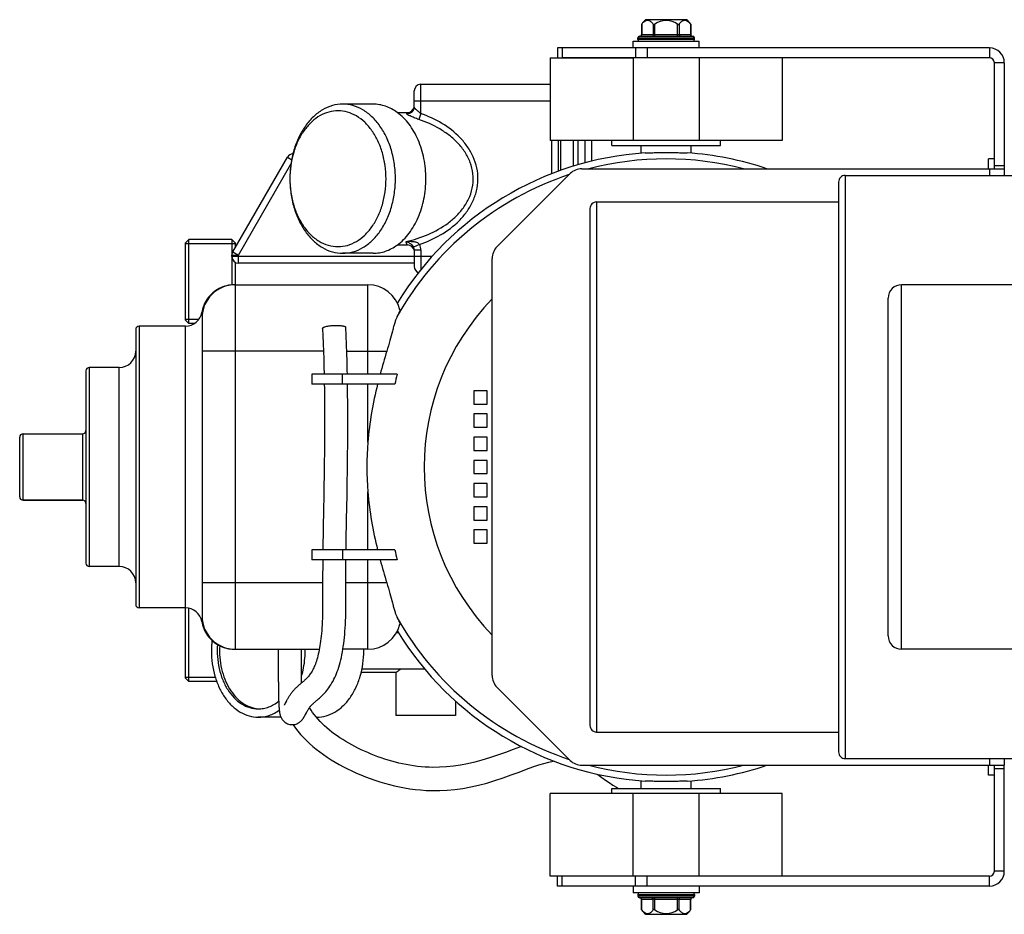
# Model space of a CAD drawing. Units: millimetres. Extents: x -2303 to 3854, y -123 to 3399.
# Drawn here: x -1780 to -1483, y 372 to 642 of the extents above; entities that cross this region are included whole.
import ezdxf

# ---------------------------------------------------------------- set-up
doc = ezdxf.new("R2010")
doc.units = ezdxf.units.MM
doc.header["$LTSCALE"] = 46.255
doc.layers.get('0').update_dxf_attribs({"linetype": 'CONTINUOUS'})
for name, color, linetype in [('02___PRT_ALL_AXES', 7, 'CONTINUOUS'), ('BEZUGSACHSEN', 7, 'CONTINUOUS'), ('FASEN', 7, 'CONTINUOUS'), ('FLAECHEN', 7, 'CONTINUOUS'), ('RUNDUNGEN', 7, 'CONTINUOUS')]:
    doc.layers.add(name, color=color, linetype=linetype)

msp = doc.modelspace()

# ---------------------------------------------------------------- linework, layer by layer
at = {"color": 7, "linetype": 'Continuous'}
for p, q in [((-1578.837, 642.498), (-1591.287, 642.498)), ((-1578.837, 642.498), (-1577.634, 641.079)), ((-1595.062, 633.998), (-1595.062, 635.998)), ((-1595.062, 635.998), (-1575.062, 635.998)), ((-1593.562, 636.498), (-1593.562, 636.998)), ((-1576.562, 636.498), (-1576.562, 636.998)), ((-1575.062, 633.998), (-1575.062, 635.998)), ((-1487.862, 597.498), (-1487.862, 600.498)), ((-1486.062, 600.498), (-1487.862, 600.498)), ((-1487.562, 597.498), (-1483.062, 597.498)), ((-1483.062, 597.498), (-1483.062, 595.498)), ((-1533.062, 593.498), (-1533.062, 421.498)), ((-1608.062, 585.498), (-1608.062, 429.498)), ((-1730.062, 574.928), (-1715.062, 574.928)), ((-1518.062, 456.498), (-1518.062, 558.498)), ((-1730.062, 552.068), (-1726.014, 552.068)), ((-1691.891, 535.498), (-1691.891, 532.498)), ((-1666.234, 535.498), (-1691.891, 535.498)), ((-1666.88, 532.498), (-1691.891, 532.498)), ((-1643.062, 530.498), (-1643.062, 526.498)), ((-1639.062, 530.498), (-1643.062, 530.498)), ((-1639.062, 526.498), (-1639.062, 530.498)), ((-1643.062, 526.498), (-1639.062, 526.498)), ((-1643.062, 523.498), (-1643.062, 519.498)), ((-1639.062, 523.498), (-1643.062, 523.498)), ((-1639.062, 519.498), (-1639.062, 523.498)), ((-1643.062, 519.498), (-1639.062, 519.498)), ((-1643.062, 516.498), (-1643.062, 512.498)), ((-1639.062, 516.498), (-1643.062, 516.498)), ((-1639.062, 512.498), (-1639.062, 516.498)), ((-1643.062, 512.498), (-1639.062, 512.498)), ((-1643.062, 509.498), (-1643.062, 505.498)), ((-1639.062, 509.498), (-1643.062, 509.498)), ((-1639.062, 505.498), (-1639.062, 509.498)), ((-1643.062, 505.498), (-1639.062, 505.498)), ((-1643.062, 502.498), (-1643.062, 498.498)), ((-1639.062, 502.498), (-1643.062, 502.498)), ((-1639.062, 498.498), (-1639.062, 502.498)), ((-1761.062, 497.498), (-1779.062, 497.498)), ((-1643.062, 498.498), (-1639.062, 498.498)), ((-1643.062, 495.498), (-1643.062, 491.498)), ((-1639.062, 495.498), (-1643.062, 495.498)), ((-1639.062, 491.498), (-1639.062, 495.498)), ((-1643.062, 491.498), (-1639.062, 491.498)), ((-1643.062, 488.498), (-1643.062, 484.498)), ((-1639.062, 488.498), (-1643.062, 488.498)), ((-1639.062, 484.498), (-1639.062, 488.498)), ((-1643.062, 484.498), (-1639.062, 484.498)), ((-1691.891, 482.498), (-1691.891, 479.498)), ((-1666.88, 482.498), (-1691.891, 482.498)), ((-1666.234, 479.498), (-1691.891, 479.498)), ((-1730.062, 444.068), (-1721.078, 444.068)), ((-1708.096, 434.526), (-1708.063, 434.523)), ((-1483.062, 419.498), (-1483.062, 417.498)), ((-1487.862, 414.498), (-1487.862, 417.498)), ((-1487.562, 417.498), (-1483.062, 417.498)), ((-1486.062, 414.498), (-1487.862, 414.498)), ((-1595.062, 380.998), (-1595.062, 378.998)), ((-1575.062, 380.998), (-1575.062, 378.998)), ((-1575.062, 378.998), (-1595.062, 378.998)), ((-1593.562, 378.498), (-1593.562, 377.998)), ((-1576.562, 378.498), (-1576.562, 377.998)), ((-1591.287, 372.498), (-1592.491, 373.916)), ((-1591.287, 372.498), (-1578.837, 372.498))]:
    msp.add_line(p, q, dxfattribs=at)
at = {"color": 9, "linetype": 'Continuous'}
for p, q in [((-1487.562, 633.998), (-1487.562, 630.998)), ((-1483.062, 629.498), (-1486.062, 629.498)), ((-1487.562, 597.498), (-1487.562, 595.498)), ((-1531.062, 595.498), (-1531.062, 419.498)), ((-1606.062, 587.498), (-1606.062, 427.498)), ((-1514.062, 452.498), (-1514.062, 562.498)), ((-1675.062, 535.498), (-1675.062, 542.498)), ((-1682.692, 532.498), (-1682.692, 535.498)), ((-1675.062, 515.025), (-1675.062, 532.498)), ((-1675.062, 482.498), (-1675.062, 499.97)), ((-1682.692, 482.498), (-1682.692, 479.498)), ((-1675.062, 472.498), (-1675.062, 479.498)), ((-1487.562, 419.498), (-1487.562, 417.498)), ((-1487.562, 380.998), (-1487.562, 383.998)), ((-1483.062, 385.498), (-1486.062, 385.498))]:
    msp.add_line(p, q, dxfattribs=at)
at = {"color": 7, "linetype": 'Continuous'}
for points in [[(-1695.063, 447.539), (-1695.055, 447.95), (-1695.047, 449.006), (-1695.046, 450.05), (-1695.051, 451.092), (-1695.063, 452.498)], [(-1702.062, 447.666), (-1702.072, 447.033), (-1702.104, 445.605), (-1702.116, 444.191), (-1702.083, 442.789), (-1702.043, 442.236)], [(-1656.578, 416.876), (-1657.773, 416.939), (-1658.952, 417.032), (-1660.111, 417.154), (-1661.251, 417.303), (-1662.375, 417.477), (-1663.485, 417.676), (-1664.583, 417.899), (-1665.67, 418.145), (-1666.749, 418.414), (-1667.821, 418.705), (-1668.884, 419.018), (-1669.94, 419.351), (-1670.986, 419.704), (-1672.024, 420.076), (-1673.053, 420.466), (-1674.073, 420.873), (-1675.081, 421.296), (-1676.076, 421.733), (-1677.057, 422.186), (-1678.022, 422.653), (-1678.972, 423.134), (-1679.905, 423.63), (-1680.82, 424.141), (-1681.717, 424.667), (-1682.594, 425.208), (-1683.451, 425.762), (-1684.287, 426.332), (-1685.1, 426.915), (-1685.889, 427.512), (-1686.653, 428.124), (-1687.391, 428.749), (-1688.101, 429.387), (-1688.781, 430.038), (-1689.43, 430.701), (-1690.048, 431.375), (-1690.631, 432.058), (-1691.18, 432.752), (-1691.694, 433.453), (-1692.171, 434.16), (-1692.612, 434.874), (-1692.632, 434.91)], [(-1697.637, 429.743), (-1697.582, 429.66), (-1696.89, 428.697), (-1696.142, 427.74), (-1695.341, 426.794), (-1694.49, 425.863), (-1693.591, 424.95), (-1692.646, 424.057), (-1691.658, 423.185), (-1690.629, 422.334), (-1689.561, 421.507), (-1688.455, 420.703), (-1687.315, 419.923), (-1686.141, 419.168), (-1684.935, 418.437), (-1683.699, 417.73), (-1682.435, 417.046), (-1681.142, 416.387), (-1679.826, 415.753), (-1678.485, 415.144), (-1677.122, 414.559), (-1675.739, 414.001), (-1674.336, 413.469), (-1672.913, 412.966), (-1671.471, 412.492), (-1670.01, 412.052), (-1668.53, 411.645), (-1667.031, 411.274), (-1665.513, 410.942), (-1663.971, 410.649), (-1662.401, 410.396), (-1660.798, 410.187), (-1659.158, 410.024), (-1657.478, 409.91), (-1656.852, 409.882)], [(-1628.751, 423.142), (-1628.959, 423.067), (-1631.203, 422.231), (-1633.571, 421.349), (-1635.979, 420.481), (-1638.374, 419.675), (-1640.624, 418.987), (-1642.809, 418.397), (-1644.978, 417.896), (-1647.12, 417.491), (-1649.243, 417.184), (-1651.338, 416.975), (-1653.401, 416.864), (-1655.427, 416.846), (-1656.581, 416.876)], [(-1656.854, 409.882), (-1655.628, 409.848), (-1653.37, 409.862), (-1651.08, 409.975), (-1648.758, 410.193), (-1646.405, 410.516), (-1644.025, 410.946), (-1641.621, 411.481), (-1639.198, 412.116), (-1636.751, 412.846), (-1634.246, 413.674), (-1631.781, 414.55), (-1629.396, 415.434), (-1627.18, 416.262), (-1625.239, 416.971), (-1623.494, 417.571), (-1621.922, 418.064), (-1620.492, 418.453), (-1619.179, 418.743), (-1618.988, 418.773)], [(-1605.948, 414.836), (-1605.698, 414.67), (-1604.48, 413.831), (-1603.321, 413.023), (-1602.206, 412.253), (-1601.115, 411.52), (-1600.049, 410.839), (-1599.476, 410.498)]]:
    msp.add_lwpolyline(points, dxfattribs=at)
for centre, radius, start, end in [((-1585.062, 635.998), 9, 133.76174, 144.90797), ((-1487.562, 629.498), 4.5, 0, 90), ((-1487.562, 629.498), 1.5, 0, 90), ((-1531.062, 593.498), 2, 90, 180.00015), ((-1606.062, 585.498), 2, 90, 180.00017), ((-1514.062, 558.498), 4, 90, 180.00065), ((-1494.877, 488.386), 182.645, 162.76654, 165.05212), ((-1555.405, 510.072), 113.708, 167.0793, 168.62562), ((-1555.405, 504.923), 113.708, 191.37438, 192.9207), ((-1500.761, 524.912), 176.523, 194.90824, 197.2731), ((-1514.062, 456.498), 4, 179.99935, 270), ((-1707.39, 443.277), 8.78, 265.60804, 267.72136), ((-1606.062, 429.498), 2, 179.99983, 270), ((-1531.062, 421.498), 2, 179.99985, 270), ((-1487.562, 385.498), 4.5, 270, 360), ((-1487.562, 385.498), 1.5, 270, 360), ((-1585.062, 378.998), 9, 313.76174, 324.90797)]:
    msp.add_arc(centre, radius, start, end, dxfattribs=at)
for points, knots in [([(-1672.108, 532.498), (-1672.809, 529.628), (-1674.042, 523.841), (-1674.816, 517.972), (-1675.062, 515.025)], [0, 0, 0, 0, 0.4997721, 1, 1, 1, 1]), ([(-1675.062, 499.97), (-1674.816, 497.023), (-1674.042, 491.154), (-1672.809, 485.368), (-1672.108, 482.498)], [0, 0, 0, 0, 0.5002279, 1, 1, 1, 1]), ([(-1720.399, 453.913), (-1720.587, 451.493), (-1720.339, 447.831), (-1718.946, 443.314), (-1717.441, 440.327), (-1715.523, 437.836), (-1713.264, 435.952), (-1710.754, 434.769), (-1708.969, 434.498), (-1708.099, 434.498)], [0, 0, 0, 0, 0.2856152, 0.4235879, 0.5546296, 0.6772028, 0.7910747, 0.8976464, 1, 1, 1, 1]), ([(-1719.718, 453.542), (-1719.863, 451.233), (-1719.598, 447.748), (-1718.278, 443.435), (-1716.867, 440.562), (-1715.077, 438.133), (-1712.969, 436.244), (-1710.619, 434.979), (-1708.928, 434.593), (-1708.096, 434.526)], [0, 0, 0, 0, 0.2842359, 0.421644, 0.552547, 0.67549, 0.7901155, 0.8974496, 1, 1, 1, 1]), ([(-1708.099, 434.498), (-1707.562, 434.498), (-1706.475, 434.599), (-1704.882, 435.048), (-1703.348, 435.785), (-1702.401, 436.446), (-1701.946, 436.815)], [0, 0, 0, 0, 0.2407224, 0.4854048, 0.7375843, 1, 1, 1, 1])]:
    msp.add_open_spline(points, degree=3, knots=knots, dxfattribs=at)
at = {"layer": '02___PRT_ALL_AXES', "color": 7, "linetype": 'Continuous'}
for p, q in [((-1531.062, 595.498), (-1455.594, 595.498)), ((-1606.062, 587.498), (-1533.062, 587.498)), ((-1445.453, 562.498), (-1514.062, 562.498)), ((-1445.453, 452.498), (-1514.062, 452.498)), ((-1606.062, 427.498), (-1533.062, 427.498)), ((-1531.062, 419.498), (-1455.594, 419.498))]:
    msp.add_line(p, q, dxfattribs=at)
at = {"layer": 'BEZUGSACHSEN', "color": 7, "linetype": 'Continuous'}
for p, q in [((-1673.451, 616.998), (-1682.643, 616.998)), ((-1666.166, 614.498), (-1663.062, 614.498)), ((-1601.412, 604.498), (-1601.412, 605.998)), ((-1568.712, 604.498), (-1568.712, 605.998)), ((-1601.412, 604.498), (-1568.712, 604.498)), ((-1592.562, 602.188), (-1592.562, 604.498)), ((-1577.562, 602.187), (-1577.562, 604.498)), ((-1716.062, 576.198), (-1729.062, 576.198)), ((-1666.166, 574.498), (-1663.062, 574.498)), ((-1673.451, 571.998), (-1682.643, 571.998)), ((-1730.062, 549.998), (-1744.062, 549.998)), ((-1727.35, 550.798), (-1729.062, 550.798)), ((-1750.062, 537.498), (-1759.062, 537.498)), ((-1750.062, 477.498), (-1759.062, 477.498)), ((-1730.062, 464.998), (-1744.062, 464.998)), ((-1665.83, 457.498), (-1666.407, 457.498)), ((-1657.874, 446.498), (-1676.829, 446.498)), ((-1720.654, 442.798), (-1729.062, 442.798)), ((-1666.537, 445.498), (-1677.051, 445.498)), ((-1666.562, 445.498), (-1666.562, 432.498)), ((-1648.562, 436.857), (-1648.562, 432.498)), ((-1701.259, 431.998), (-1708.099, 431.998)), ((-1690.421, 431.998), (-1690.579, 431.998)), ((-1648.562, 432.498), (-1666.562, 432.498)), ((-1601.412, 408.998), (-1601.412, 410.498)), ((-1601.412, 410.498), (-1568.712, 410.498)), ((-1592.562, 410.498), (-1592.562, 412.807)), ((-1577.562, 410.498), (-1577.562, 412.808)), ((-1568.712, 408.998), (-1568.712, 410.498))]:
    msp.add_line(p, q, dxfattribs=at)
for centre, radius, start, end in [((-1585.062, 507.498), 95, 93.82918, 148.58754), ((-1585.062, 507.498), 95, 71.3471, 86.17082), ((-1585.062, 507.498), 95, 211.41246, 266.17082), ((-1694.163, 452.004), 28.078, 173.54236, 180.01349), ((-1722.215, 451.998), 28.258, 0.00013, 1.01432), ((-1704.537, 451.998), 28.258, 0.00013, 1.01432), ((-1585.062, 507.498), 95, 273.82918, 288.6529)]:
    msp.add_arc(centre, radius, start, end, dxfattribs=at)
for points, knots in [([(-1666.165, 614.5), (-1666.715, 614.9), (-1667.851, 615.615), (-1669.67, 616.408), (-1671.545, 616.89), (-1672.819, 616.998), (-1673.451, 616.998)], [0, 0, 0, 0, 0.2606632, 0.5124798, 0.7579108, 1, 1, 1, 1]), ([(-1666.165, 574.496), (-1664.816, 575.479), (-1662.986, 577.347), (-1661.058, 580.277), (-1659.361, 583.685), (-1657.924, 588.45), (-1657.346, 594.498), (-1657.924, 600.545), (-1659.361, 605.31), (-1661.058, 608.718), (-1662.986, 611.649), (-1664.816, 613.517), (-1666.165, 614.5)], [0, 0, 0, 0, 0.111232, 0.1710585, 0.23344, 0.3642649, 0.5, 0.6357351, 0.76656, 0.8289415, 0.888768, 1, 1, 1, 1]), ([(-1591.407, 602.286), (-1591.007, 602.297), (-1590.1, 602.326), (-1587.986, 602.387), (-1586.27, 602.41), (-1585.062, 602.41)], [0, 0, 0, 0, 0.1888839, 0.4290093, 1, 1, 1, 1]), ([(-1585.062, 602.41), (-1583.855, 602.41), (-1582.139, 602.387), (-1580.024, 602.326), (-1579.117, 602.297), (-1578.718, 602.286)], [0, 0, 0, 0, 0.5709923, 0.8111167, 1, 1, 1, 1]), ([(-1673.451, 571.998), (-1672.819, 571.998), (-1671.545, 572.106), (-1669.67, 572.587), (-1667.851, 573.381), (-1666.715, 574.095), (-1666.165, 574.496)], [0, 0, 0, 0, 0.2420892, 0.4875202, 0.7393368, 1, 1, 1, 1]), ([(-1722.241, 451.998), (-1722.241, 449.421), (-1721.723, 445.579), (-1719.974, 440.904), (-1718.227, 437.856), (-1716.087, 435.338), (-1713.625, 433.446), (-1710.928, 432.267), (-1709.028, 431.998), (-1708.099, 431.998)], [0, 0, 0, 0, 0.2867901, 0.4239499, 0.553971, 0.6757947, 0.7895211, 0.8966373, 1, 1, 1, 1]), ([(-1695.051, 444.284), (-1694.869, 444.898), (-1694.227, 447.421), (-1693.957, 450.036), (-1693.957, 451.998)], [0, 0, 0, 0, 0.2460985, 1, 1, 1, 1]), ([(-1690.421, 431.998), (-1689.493, 431.998), (-1687.592, 432.267), (-1684.896, 433.446), (-1682.433, 435.338), (-1680.293, 437.856), (-1678.546, 440.904), (-1676.798, 445.579), (-1676.279, 449.421), (-1676.279, 451.998)], [0, 0, 0, 0, 0.1033627, 0.2104789, 0.3242053, 0.446029, 0.5760501, 0.7132099, 1, 1, 1, 1]), ([(-1665.14, 446.496), (-1665.322, 446.359), (-1665.578, 446.164), (-1665.902, 445.922), (-1666.099, 445.777), (-1666.262, 445.661), (-1666.39, 445.574), (-1666.48, 445.523), (-1666.53, 445.498), (-1666.549, 445.498)], [0, 0, 0, 0, 0.3936405, 0.559216, 0.7012572, 0.8177965, 0.90712, 0.9679281, 1, 1, 1, 1]), ([(-1708.099, 431.998), (-1707.552, 431.998), (-1706.447, 432.089), (-1704.252, 432.637), (-1702.711, 433.446), (-1701.77, 434.112)], [0, 0, 0, 0, 0.242767, 0.4887322, 1, 1, 1, 1]), ([(-1585.062, 412.585), (-1586.27, 412.585), (-1587.986, 412.609), (-1590.1, 412.67), (-1591.007, 412.699), (-1591.407, 412.71)], [0, 0, 0, 0, 0.5709907, 0.8111161, 1, 1, 1, 1]), ([(-1578.718, 412.71), (-1579.117, 412.699), (-1580.024, 412.67), (-1582.139, 412.609), (-1583.855, 412.585), (-1585.062, 412.585)], [0, 0, 0, 0, 0.1888833, 0.4290077, 1, 1, 1, 1])]:
    msp.add_open_spline(points, degree=3, knots=knots, dxfattribs=at)
at = {"layer": 'FASEN', "color": 7, "linetype": 'Continuous'}
for p, q in [((-1620.062, 630.998), (-1620.062, 605.998)), ((-1620.062, 630.998), (-1595.062, 630.998)), ((-1595.062, 630.998), (-1595.062, 605.998)), ((-1575.062, 630.998), (-1575.062, 605.998)), ((-1550.062, 630.998), (-1550.062, 605.998)), ((-1673.451, 616.998), (-1682.643, 616.998)), ((-1550.062, 605.998), (-1620.062, 605.998)), ((-1698.534, 595.536), (-1698.536, 595.489)), ((-1730.062, 575.198), (-1729.062, 576.198)), ((-1729.062, 550.798), (-1729.062, 576.198)), ((-1716.062, 576.198), (-1716.062, 571.462)), ((-1715.062, 575.198), (-1716.062, 576.198)), ((-1730.062, 551.798), (-1730.062, 575.198)), ((-1715.062, 575.198), (-1715.062, 573.73)), ((-1716.062, 570.998), (-1716.062, 563.498)), ((-1673.451, 571.998), (-1682.643, 571.998)), ((-1715.062, 569.266), (-1715.062, 562.498)), ((-1716.062, 563.498), (-1716.062, 562.463)), ((-1730.062, 551.798), (-1729.062, 550.798)), ((-1730.062, 443.798), (-1730.062, 464.998)), ((-1729.062, 442.798), (-1729.062, 464.895)), ((-1730.062, 443.798), (-1729.062, 442.798)), ((-1620.062, 383.998), (-1620.062, 408.998)), ((-1550.062, 408.998), (-1620.062, 408.998)), ((-1595.062, 383.998), (-1595.062, 408.998)), ((-1575.062, 383.998), (-1575.062, 408.998)), ((-1550.062, 383.998), (-1550.062, 408.998)), ((-1595.062, 383.998), (-1620.062, 383.998))]:
    msp.add_line(p, q, dxfattribs=at)
for points, knots in [([(-1682.643, 616.998), (-1683.688, 616.998), (-1685.826, 616.695), (-1688.86, 615.368), (-1691.63, 613.24), (-1694.038, 610.407), (-1696.003, 606.979), (-1697.458, 603.086), (-1698.352, 598.874), (-1698.654, 594.498), (-1698.352, 590.122), (-1697.458, 585.909), (-1696.003, 582.016), (-1694.038, 578.589), (-1691.63, 575.755), (-1688.86, 573.627), (-1685.826, 572.301), (-1683.688, 571.998), (-1682.643, 571.998)], [0, 0, 0, 0, 0.0516441, 0.1051635, 0.1619857, 0.2228536, 0.2878173, 0.3563478, 0.4274874, 0.5, 0.5725126, 0.6436522, 0.7121827, 0.7771464, 0.8380143, 0.8948365, 0.9483559, 1, 1, 1, 1]), ([(-1684.057, 614.998), (-1684.978, 614.998), (-1686.86, 614.74), (-1689.542, 613.609), (-1692.006, 611.789), (-1694.169, 609.358), (-1695.963, 606.406), (-1697.814, 601.848), (-1698.443, 598.079), (-1698.534, 595.536)], [0, 0, 0, 0, 0.1038951, 0.2113364, 0.3250718, 0.446611, 0.5761863, 0.7129404, 1, 1, 1, 1]), ([(-1684.057, 573.998), (-1683.106, 573.998), (-1681.158, 574.274), (-1678.393, 575.483), (-1675.869, 577.421), (-1673.676, 580.003), (-1671.885, 583.126), (-1670.559, 586.672), (-1669.744, 590.511), (-1669.469, 594.498), (-1669.744, 598.485), (-1670.559, 602.323), (-1671.885, 605.87), (-1673.676, 608.992), (-1675.869, 611.574), (-1678.393, 613.513), (-1681.158, 614.722), (-1683.106, 614.998), (-1684.057, 614.998)], [0, 0, 0, 0, 0.0516441, 0.1051635, 0.1619857, 0.2228536, 0.2878173, 0.3563478, 0.4274874, 0.5, 0.5725126, 0.6436522, 0.7121827, 0.7771464, 0.8380143, 0.8948365, 0.9483559, 1, 1, 1, 1]), ([(-1682.643, 571.998), (-1681.599, 571.998), (-1679.461, 572.301), (-1676.427, 573.627), (-1673.656, 575.755), (-1671.249, 578.589), (-1669.284, 582.016), (-1667.828, 585.909), (-1666.934, 590.122), (-1666.632, 594.498), (-1666.934, 598.874), (-1667.828, 603.086), (-1669.284, 606.979), (-1671.249, 610.407), (-1673.656, 613.24), (-1676.427, 615.368), (-1679.461, 616.695), (-1681.599, 616.998), (-1682.643, 616.998)], [0, 0, 0, 0, 0.0516441, 0.1051635, 0.1619857, 0.2228536, 0.2878173, 0.3563478, 0.4274874, 0.5, 0.5725126, 0.6436522, 0.7121827, 0.7771464, 0.8380143, 0.8948365, 0.9483559, 1, 1, 1, 1]), ([(-1698.536, 595.489), (-1698.629, 592.759), (-1698.199, 588.663), (-1696.472, 583.649), (-1694.691, 580.361), (-1692.472, 577.633), (-1689.892, 575.577), (-1687.05, 574.292), (-1685.039, 573.998), (-1684.057, 573.998)], [0, 0, 0, 0, 0.286371, 0.4239008, 0.5543631, 0.676495, 0.7902576, 0.8971066, 1, 1, 1, 1])]:
    msp.add_open_spline(points, degree=3, knots=knots, dxfattribs=at)
at = {"layer": 'FLAECHEN', "color": 7, "linetype": 'Continuous'}
for p, q in [((-1688.286, 537.824), (-1688.232, 535.498)), ((-1688.344, 499.126), (-1688.433, 494.274)), ((-1681.43, 494.419), (-1681.328, 499.885)), ((-1681.665, 477.977), (-1681.652, 479.498)), ((-1702.062, 452.498), (-1702.063, 449.621)), ((-1695.063, 449.857), (-1695.063, 452.498)), ((-1702.063, 449.621), (-1702.062, 447.839)), ((-1695.063, 448.103), (-1695.063, 449.857))]:
    msp.add_line(p, q, dxfattribs=at)
for points in [[(-1681.232, 535.5), (-1681.258, 536.759), (-1681.322, 539.291), (-1681.396, 541.863), (-1681.483, 544.477), (-1681.582, 547.129), (-1681.687, 549.65)], [(-1688.68, 549.345), (-1688.587, 547.112), (-1688.497, 544.743), (-1688.417, 542.404), (-1688.347, 540.098), (-1688.286, 537.824)], [(-1688.177, 532.498), (-1688.156, 531.204), (-1688.129, 529.063), (-1688.109, 526.955), (-1688.096, 524.88), (-1688.089, 522.839), (-1688.088, 520.832), (-1688.092, 518.858), (-1688.101, 516.916), (-1688.114, 515.006), (-1688.131, 513.128), (-1688.151, 511.281), (-1688.174, 509.463), (-1688.199, 507.674), (-1688.226, 505.913), (-1688.254, 504.179), (-1688.283, 502.471), (-1688.313, 500.786), (-1688.344, 499.126)], [(-1681.328, 499.885), (-1681.295, 501.762), (-1681.262, 503.67), (-1681.23, 505.61), (-1681.199, 507.583), (-1681.172, 509.591), (-1681.147, 511.635), (-1681.125, 513.717), (-1681.108, 515.837), (-1681.095, 517.997), (-1681.089, 520.197), (-1681.088, 522.439), (-1681.095, 524.722), (-1681.109, 527.047), (-1681.132, 529.413), (-1681.164, 531.821), (-1681.176, 532.5)], [(-1688.433, 494.274), (-1688.462, 492.699), (-1688.49, 491.145), (-1688.516, 489.614), (-1688.541, 488.103), (-1688.564, 486.615), (-1688.586, 485.148), (-1688.606, 483.704), (-1688.62, 482.498)], [(-1681.62, 482.498), (-1681.598, 484.217), (-1681.575, 485.848), (-1681.55, 487.508), (-1681.522, 489.194), (-1681.493, 490.909), (-1681.462, 492.65), (-1681.43, 494.419)], [(-1688.652, 479.498), (-1688.663, 478.157), (-1688.672, 476.829), (-1688.679, 475.527), (-1688.684, 474.251), (-1688.687, 473.004), (-1688.688, 471.785), (-1688.686, 470.599), (-1688.683, 469.432), (-1688.679, 468.281), (-1688.675, 467.148), (-1688.674, 466.035), (-1688.679, 464.947), (-1688.692, 463.882), (-1688.714, 462.844), (-1688.745, 461.829), (-1688.786, 460.845), (-1688.835, 459.894), (-1688.892, 458.979), (-1688.956, 458.103), (-1689.028, 457.266), (-1689.107, 456.468), (-1689.192, 455.704), (-1689.283, 454.971), (-1689.382, 454.264), (-1689.487, 453.58), (-1689.599, 452.917), (-1689.719, 452.272), (-1689.847, 451.648), (-1689.982, 451.046), (-1690.122, 450.47), (-1690.268, 449.923), (-1690.417, 449.405), (-1690.569, 448.919), (-1690.723, 448.463), (-1690.877, 448.039), (-1691.033, 447.64), (-1691.191, 447.264), (-1691.352, 446.907), (-1691.517, 446.564), (-1691.686, 446.236), (-1691.862, 445.918), (-1692.042, 445.614), (-1692.226, 445.324), (-1692.412, 445.049), (-1692.601, 444.788), (-1692.791, 444.542), (-1692.982, 444.31), (-1693.172, 444.09), (-1693.362, 443.882), (-1693.552, 443.684), (-1693.741, 443.495), (-1693.93, 443.315), (-1694.117, 443.141), (-1694.303, 442.973), (-1694.488, 442.81), (-1694.672, 442.65), (-1694.855, 442.493), (-1695.038, 442.338), (-1695.402, 442.03)], [(-1690.876, 436.691), (-1690.513, 436.998), (-1690.315, 437.166), (-1690.106, 437.346), (-1689.885, 437.537), (-1689.652, 437.742), (-1689.408, 437.962), (-1689.153, 438.199), (-1688.886, 438.453), (-1688.609, 438.728), (-1688.323, 439.023), (-1688.029, 439.34), (-1687.728, 439.682), (-1687.422, 440.049), (-1687.112, 440.442), (-1686.799, 440.864), (-1686.484, 441.317), (-1686.17, 441.802), (-1685.859, 442.317), (-1685.554, 442.86), (-1685.262, 443.422), (-1684.99, 443.988), (-1684.732, 444.565), (-1684.488, 445.158), (-1684.253, 445.77), (-1684.026, 446.411), (-1683.808, 447.081), (-1683.598, 447.784), (-1683.398, 448.515), (-1683.208, 449.272), (-1683.03, 450.052), (-1682.865, 450.85), (-1682.712, 451.666), (-1682.571, 452.494), (-1682.442, 453.34), (-1682.324, 454.205), (-1682.216, 455.093), (-1682.117, 456.008), (-1682.028, 456.955), (-1681.948, 457.937), (-1681.878, 458.955), (-1681.818, 460.008), (-1681.768, 461.095), (-1681.729, 462.216), (-1681.701, 463.37), (-1681.683, 464.551), (-1681.675, 465.766), (-1681.675, 467.01), (-1681.679, 468.28), (-1681.684, 469.571), (-1681.687, 470.885), (-1681.688, 472.234), (-1681.686, 473.617), (-1681.682, 475.038), (-1681.674, 476.492), (-1681.665, 477.977)], [(-1702.062, 447.839), (-1702.061, 446.977), (-1702.06, 446.133), (-1702.058, 445.313), (-1702.056, 444.516), (-1702.052, 443.751), (-1702.049, 443.026), (-1702.044, 442.341), (-1702.039, 441.7), (-1702.033, 441.089), (-1702.027, 440.499), (-1702.019, 439.92), (-1702.01, 439.342), (-1702, 438.774), (-1701.988, 438.218), (-1701.974, 437.684), (-1701.959, 437.178), (-1701.942, 436.702), (-1701.924, 436.262), (-1701.905, 435.857), (-1701.885, 435.49), (-1701.863, 435.156), (-1701.841, 434.851), (-1701.818, 434.573), (-1701.793, 434.317), (-1701.767, 434.08), (-1701.74, 433.858), (-1701.71, 433.649), (-1701.679, 433.45), (-1701.644, 433.259), (-1701.606, 433.073), (-1701.564, 432.89), (-1701.516, 432.708), (-1701.461, 432.524), (-1701.397, 432.337), (-1701.323, 432.144), (-1701.235, 431.945), (-1701.132, 431.74), (-1701.011, 431.529), (-1700.871, 431.315), (-1700.708, 431.101), (-1700.522, 430.89), (-1700.309, 430.683), (-1700.072, 430.487), (-1699.813, 430.306), (-1699.535, 430.146), (-1699.242, 430.01), (-1698.935, 429.9), (-1698.617, 429.817), (-1698.294, 429.763), (-1697.974, 429.738), (-1697.81, 429.736)], [(-1695.045, 442.333), (-1695.047, 442.652), (-1695.051, 443.341), (-1695.055, 444.066), (-1695.057, 444.826), (-1695.06, 445.614), (-1695.061, 446.422), (-1695.063, 447.253), (-1695.063, 448.103)], [(-1695.402, 442.03), (-1695.584, 441.875), (-1695.766, 441.719), (-1695.948, 441.561), (-1696.129, 441.4), (-1696.31, 441.237), (-1696.491, 441.07), (-1696.672, 440.899), (-1696.852, 440.723), (-1697.031, 440.541), (-1697.209, 440.355), (-1697.387, 440.162), (-1697.562, 439.964), (-1697.734, 439.759), (-1697.902, 439.552), (-1698.06, 439.346), (-1698.211, 439.142), (-1698.355, 438.941), (-1698.491, 438.743), (-1698.621, 438.549), (-1698.744, 438.358), (-1698.862, 438.172), (-1698.974, 437.99), (-1699.08, 437.813), (-1699.181, 437.642), (-1699.277, 437.475), (-1699.369, 437.315), (-1699.455, 437.161), (-1699.537, 437.013), (-1699.614, 436.873), (-1699.686, 436.74), (-1699.986, 436.185)], [(-1693.582, 433.313), (-1693.52, 433.429), (-1693.455, 433.546), (-1693.389, 433.666), (-1693.322, 433.788), (-1693.253, 433.91), (-1693.183, 434.033), (-1693.111, 434.156), (-1693.038, 434.278), (-1692.965, 434.399), (-1692.89, 434.519), (-1692.815, 434.637), (-1692.739, 434.753), (-1692.663, 434.865), (-1692.587, 434.974), (-1692.512, 435.078), (-1692.437, 435.176), (-1692.363, 435.27), (-1692.288, 435.36), (-1692.21, 435.449), (-1692.126, 435.542), (-1692.036, 435.637), (-1691.94, 435.736), (-1691.836, 435.838), (-1691.725, 435.944), (-1691.606, 436.054), (-1691.479, 436.169), (-1691.343, 436.29), (-1691.197, 436.417), (-1691.041, 436.55), (-1690.876, 436.691)], [(-1699.986, 436.185), (-1700.08, 436.013), (-1700.121, 435.937), (-1700.159, 435.868), (-1700.194, 435.806), (-1700.225, 435.752), (-1700.253, 435.705), (-1700.276, 435.665), (-1700.295, 435.633), (-1700.31, 435.609), (-1700.321, 435.593), (-1700.322, 435.591)], [(-1697.811, 429.736), (-1697.653, 429.742), (-1697.332, 429.774), (-1697.015, 429.834), (-1696.712, 429.919), (-1696.43, 430.024), (-1696.17, 430.144), (-1695.936, 430.275), (-1695.725, 430.411), (-1695.538, 430.549), (-1695.373, 430.686), (-1695.229, 430.818), (-1695.102, 430.944), (-1694.99, 431.065), (-1694.89, 431.18), (-1694.8, 431.29), (-1694.718, 431.396), (-1694.642, 431.5), (-1694.571, 431.6), (-1694.504, 431.699), (-1694.44, 431.796), (-1694.379, 431.892), (-1694.32, 431.988), (-1694.262, 432.083), (-1694.206, 432.179), (-1694.15, 432.275), (-1694.095, 432.372), (-1694.04, 432.47), (-1693.985, 432.569), (-1693.93, 432.67), (-1693.874, 432.772), (-1693.582, 433.313)]]:
    msp.add_lwpolyline(points, dxfattribs=at)
for points, knots in [([(-1688.68, 549.345), (-1688.681, 549.373), (-1688.666, 549.435), (-1688.6, 549.517), (-1688.497, 549.597), (-1688.355, 549.675), (-1688.177, 549.752), (-1687.873, 549.857), (-1687.415, 549.972), (-1686.79, 550.083), (-1686.089, 550.168), (-1685.345, 550.223), (-1684.838, 550.238), (-1684.583, 550.239)], [0, 0, 0, 0, 0.0190278, 0.0422722, 0.0720447, 0.1093254, 0.1543639, 0.2068925, 0.3325775, 0.48176, 0.6477447, 0.8231798, 1, 1, 1, 1]), ([(-1684.583, 550.239), (-1684.388, 550.24), (-1684.009, 550.235), (-1683.464, 550.206), (-1682.97, 550.157), (-1682.541, 550.089), (-1682.192, 550.005), (-1681.956, 549.918), (-1681.817, 549.837), (-1681.731, 549.767), (-1681.689, 549.695), (-1681.687, 549.65)], [0, 0, 0, 0, 0.1920188, 0.3726846, 0.5367812, 0.679862, 0.7985072, 0.8901338, 0.925861, 0.9553553, 1, 1, 1, 1])]:
    msp.add_open_spline(points, degree=3, knots=knots, dxfattribs=at)
at = {"layer": 'RUNDUNGEN', "color": 7, "linetype": 'Continuous'}
for p, q in [((-1592.491, 641.079), (-1592.486, 641.086)), ((-1592.491, 641.079), (-1592.491, 637.998)), ((-1577.64, 641.087), (-1577.634, 641.079)), ((-1577.634, 641.079), (-1577.634, 637.998)), ((-1593.562, 636.498), (-1593.562, 636.998)), ((-1593.062, 637.498), (-1577.062, 637.498)), ((-1576.562, 636.498), (-1576.562, 636.998)), ((-1617.85, 633.998), (-1617.85, 630.998)), ((-1487.562, 633.998), (-1617.85, 633.998)), ((-1487.562, 630.998), (-1616.386, 630.998)), ((-1486.062, 597.498), (-1486.062, 629.498)), ((-1483.062, 629.498), (-1483.062, 597.498)), ((-1661.062, 616.101), (-1661.062, 620.998)), ((-1659.062, 622.998), (-1620.062, 622.998)), ((-1617.562, 596.754), (-1617.562, 605.998)), ((-1607.562, 605.998), (-1607.562, 599.792)), ((-1715.794, 572.462), (-1699.319, 600.998)), ((-1610.491, 597.498), (-1487.562, 597.498)), ((-1636.098, 573.962), (-1614.027, 596.033)), ((-1716.062, 570.998), (-1716.062, 571.462)), ((-1661.062, 572.894), (-1661.062, 567.998)), ((-1637.562, 444.569), (-1637.562, 570.427)), ((-1661.062, 568.998), (-1714.062, 568.998)), ((-1715.306, 562.498), (-1675.062, 562.498)), ((-1725.062, 552.498), (-1725.062, 462.498)), ((-1745.062, 548.998), (-1745.062, 465.998)), ((-1760.062, 536.498), (-1760.062, 478.498)), ((-1779.062, 517.498), (-1761.062, 517.498)), ((-1780.062, 498.498), (-1780.062, 516.498)), ((-1779.062, 497.498), (-1761.062, 497.498)), ((-1715.306, 452.498), (-1689.677, 452.498)), ((-1675.062, 452.498), (-1682.571, 452.498)), ((-1636.098, 441.033), (-1614.027, 418.962)), ((-1610.491, 417.498), (-1487.562, 417.498)), ((-1486.062, 385.498), (-1486.062, 417.498)), ((-1483.062, 385.498), (-1483.062, 417.498)), ((-1617.85, 380.998), (-1617.85, 383.998)), ((-1487.562, 383.998), (-1616.386, 383.998)), ((-1487.562, 380.998), (-1617.85, 380.998)), ((-1593.562, 378.498), (-1593.562, 377.998)), ((-1577.062, 377.498), (-1593.062, 377.498)), ((-1576.562, 378.498), (-1576.562, 377.998)), ((-1592.491, 373.916), (-1592.491, 376.998)), ((-1577.634, 373.916), (-1577.634, 376.998)), ((-1592.485, 373.909), (-1592.491, 373.916)), ((-1577.634, 373.916), (-1577.639, 373.909))]:
    msp.add_line(p, q, dxfattribs=at)
at = {"layer": 'RUNDUNGEN', "color": 9, "linetype": 'Continuous'}
for p, q in [((-1592.424, 641.17), (-1592.424, 637.998)), ((-1588.959, 641.17), (-1588.959, 637.998)), ((-1588.526, 637.498), (-1588.526, 641.17)), ((-1581.598, 637.498), (-1581.598, 641.17)), ((-1581.165, 641.17), (-1581.165, 637.998)), ((-1577.701, 641.17), (-1577.701, 637.998)), ((-1593.562, 636.998), (-1576.562, 636.998)), ((-1576.562, 636.498), (-1593.562, 636.498)), ((-1592.491, 637.998), (-1577.634, 637.998)), ((-1616.386, 633.998), (-1616.386, 630.998)), ((-1594.314, 633.998), (-1594.314, 630.998)), ((-1590.779, 633.998), (-1590.779, 630.998)), ((-1659.062, 614.188), (-1659.062, 622.998)), ((-1661.062, 617.998), (-1620.062, 617.998)), ((-1659.062, 614.188), (-1659.693, 612.398)), ((-1619.562, 596.008), (-1619.562, 605.998)), ((-1616.977, 605.998), (-1616.977, 596.972)), ((-1613.148, 605.998), (-1613.148, 598.243)), ((-1611.734, 605.998), (-1611.734, 598.663)), ((-1609.562, 605.998), (-1609.562, 599.272)), ((-1699.319, 600.998), (-1698.023, 600.249)), ((-1714.062, 571.462), (-1698.25, 598.85)), ((-1486.062, 598.498), (-1483.062, 598.498)), ((-1659.469, 574.667), (-1661.265, 573.798)), ((-1716.062, 571.462), (-1714.062, 571.462)), ((-1655.704, 570.998), (-1716.062, 570.998)), ((-1715.794, 572.462), (-1714.062, 571.462)), ((-1714.062, 568.998), (-1714.062, 571.462)), ((-1659.062, 572.894), (-1661.062, 572.894)), ((-1659.062, 572.894), (-1659.062, 567.057)), ((-1715.062, 562.498), (-1715.062, 452.498)), ((-1675.062, 542.498), (-1675.062, 562.498)), ((-1744.062, 549.998), (-1744.062, 464.998)), ((-1730.062, 464.998), (-1730.062, 549.998)), ((-1688.42, 542.498), (-1725.062, 542.498)), ((-1681.417, 542.498), (-1669.323, 542.498)), ((-1759.062, 537.498), (-1759.062, 477.498)), ((-1750.062, 477.498), (-1750.062, 537.498)), ((-1779.062, 497.498), (-1779.062, 517.498)), ((-1761.062, 497.498), (-1761.062, 517.498)), ((-1688.687, 472.498), (-1725.062, 472.498)), ((-1669.323, 472.498), (-1681.687, 472.498)), ((-1675.062, 452.498), (-1675.062, 472.498)), ((-1486.062, 416.498), (-1483.062, 416.498)), ((-1616.386, 380.998), (-1616.386, 383.998)), ((-1594.314, 380.998), (-1594.314, 383.998)), ((-1590.779, 380.998), (-1590.779, 383.998)), ((-1593.562, 378.498), (-1576.562, 378.498)), ((-1576.562, 377.998), (-1593.562, 377.998)), ((-1588.526, 373.826), (-1588.526, 377.498)), ((-1581.598, 373.826), (-1581.598, 377.498)), ((-1577.634, 376.998), (-1592.491, 376.998)), ((-1592.424, 373.826), (-1592.424, 376.998)), ((-1588.959, 373.826), (-1588.959, 376.998)), ((-1581.165, 373.826), (-1581.165, 376.998)), ((-1577.701, 373.826), (-1577.701, 376.998))]:
    msp.add_line(p, q, dxfattribs=at)
at = {"layer": 'RUNDUNGEN', "color": 7, "linetype": 'Continuous'}
for points in [[(-1715.306, 562.498), (-1715.895, 562.478), (-1716.482, 562.424), (-1717.065, 562.336), (-1717.641, 562.213), (-1718.209, 562.057), (-1718.767, 561.867), (-1719.313, 561.645), (-1719.845, 561.391), (-1720.361, 561.106), (-1720.86, 560.791), (-1721.338, 560.448), (-1721.796, 560.076), (-1722.231, 559.679), (-1722.642, 559.256), (-1723.028, 558.81), (-1723.386, 558.343), (-1723.716, 557.854), (-1724.017, 557.348), (-1724.288, 556.824), (-1724.527, 556.285), (-1724.734, 555.734), (-1724.908, 555.17), (-1725.049, 554.598), (-1725.132, 554.164)], [(-1725.132, 460.831), (-1725.049, 460.397), (-1724.908, 459.825), (-1724.734, 459.262), (-1724.527, 458.71), (-1724.288, 458.171)], [(-1724.288, 458.171), (-1724.017, 457.648), (-1723.716, 457.141), (-1723.386, 456.653), (-1723.028, 456.185), (-1722.642, 455.739), (-1722.231, 455.317), (-1721.796, 454.919), (-1721.338, 454.548), (-1720.86, 454.204), (-1720.361, 453.889), (-1719.845, 453.605), (-1719.313, 453.351), (-1718.767, 453.128), (-1718.209, 452.939), (-1717.641, 452.782), (-1717.065, 452.66), (-1716.482, 452.571), (-1715.895, 452.517), (-1715.306, 452.498)]]:
    msp.add_lwpolyline(points, dxfattribs=at)
for centre, radius, start, end in [((-1585.062, 635.998), 9, 133.76174, 144.90777), ((-1585.062, 635.998), 6.225, 56.18683, 123.81317), ((-1585.062, 635.998), 9, 35.09223, 46.23826), ((-1581.458, 632.985), 13.683, 143.26146, 143.69709), ((-1588.708, 632.954), 13.735, 36.30594, 36.73778), ((-1593.062, 636.998), 0.5, 90, 180), ((-1593.062, 636.498), 0.5, 180, 270), ((-1592.991, 637.998), 0.5, 270.00176, 360), ((-1577.134, 637.998), 0.5, 180, 269.99824), ((-1577.062, 636.998), 0.5, 0, 90), ((-1577.062, 636.498), 0.5, 270, 360), ((-1659.062, 620.998), 2, 90, 180), ((-1663.062, 616.498), 2, 270, 348.75001), ((-1697.587, 599.998), 2, 91.48939, 150), ((-1610.491, 592.498), 5, 90, 135), ((-1663.062, 572.498), 2, 11.24999, 90), ((-1632.562, 570.427), 5, 135, 180), ((-1714.062, 571.462), 2, 150, 180), ((-1714.062, 570.998), 2, 180, 270), ((-1659.062, 567.998), 2, 180, 248.69414), ((-1715.062, 552.498), 10, 90, 180), ((-1675.062, 552.498), 10, 13.9722, 90), ((-1730.062, 554.998), 5, 270, 350.44812), ((-1744.062, 548.998), 1, 90, 180), ((-1750.062, 542.498), 5, 270, 360), ((-1759.062, 536.498), 1, 90, 180), ((-1779.062, 516.498), 1, 90, 180), ((-1761.062, 518.498), 1, 270, 360), ((-1585.062, 507.498), 90.314, 175.21888, 184.78112), ((-1779.062, 498.498), 1, 180, 270), ((-1761.062, 496.498), 1, 0, 90), ((-1759.062, 478.498), 1, 180, 270), ((-1750.062, 472.498), 5, 0, 90), ((-1744.062, 465.998), 1, 180, 270), ((-1730.062, 459.998), 5, 9.55188, 90), ((-1715.062, 462.498), 10, 180, 270), ((-1675.062, 462.498), 10, 270, 346.0278), ((-1632.562, 444.569), 5, 180, 225), ((-1610.491, 422.498), 5, 225, 270), ((-1593.062, 378.498), 0.5, 90, 180), ((-1593.062, 377.998), 0.5, 180, 270), ((-1592.991, 376.998), 0.5, 0, 89.99824), ((-1577.134, 376.998), 0.5, 90.00176, 180), ((-1577.062, 378.498), 0.5, 0, 90), ((-1577.062, 377.998), 0.5, 270, 360), ((-1581.417, 382.041), 13.735, 216.30594, 216.73778), ((-1585.062, 378.998), 9, 215.09223, 226.23826), ((-1585.062, 378.998), 6.225, 236.18683, 303.81317), ((-1585.062, 378.998), 9, 313.76174, 324.90777), ((-1588.667, 382.011), 13.683, 323.26146, 323.69709)]:
    msp.add_arc(centre, radius, start, end, dxfattribs=at)
at = {"layer": 'RUNDUNGEN', "color": 9, "linetype": 'Continuous'}
for centre, radius, start, end in [((-1585.062, 507.498), 92.988, 75.44342, 104.5432), ((-1585.062, 507.498), 92.988, 108.31987, 150.82365), ((-1663.172, 572.895), 2.109, 359.98333, 25.35015), ((-1663.134, 572.894), 4.072, 359.99615, 25.80959), ((-1585.062, 507.498), 72.994, 135.99276, 224.00723), ((-1585.062, 507.498), 92.988, 209.17635, 251.68013), ((-1585.062, 507.498), 92.988, 255.4568, 284.55658)]:
    msp.add_arc(centre, radius, start, end, dxfattribs=at)
at = {"layer": 'RUNDUNGEN', "color": 7, "linetype": 'Continuous'}
for points, knots in [([(-1589.869, 642.001), (-1590.071, 642.112), (-1590.514, 642.265), (-1591.229, 642.181), (-1591.892, 641.794), (-1592.253, 641.398), (-1592.424, 641.17)], [0, 0, 0, 0, 0.2344051, 0.4613404, 0.7099872, 1, 1, 1, 1]), ([(-1588.959, 641.17), (-1589.027, 641.26), (-1589.287, 641.58), (-1589.606, 641.857), (-1589.869, 642.001)], [0, 0, 0, 0, 0.273522, 1, 1, 1, 1]), ([(-1580.256, 642.001), (-1580.338, 641.956), (-1580.687, 641.733), (-1580.975, 641.425), (-1581.165, 641.17)], [0, 0, 0, 0, 0.2289563, 1, 1, 1, 1]), ([(-1577.701, 641.17), (-1577.872, 641.398), (-1578.233, 641.794), (-1578.896, 642.181), (-1579.611, 642.265), (-1580.054, 642.112), (-1580.256, 642.001)], [0, 0, 0, 0, 0.2900128, 0.5386596, 0.7655949, 1, 1, 1, 1]), ([(-1588.959, 641.17), (-1588.94, 641.143), (-1588.885, 641.094), (-1588.77, 641.07), (-1588.644, 641.1), (-1588.565, 641.144), (-1588.526, 641.17)], [0, 0, 0, 0, 0.2066179, 0.4391179, 0.7099569, 1, 1, 1, 1]), ([(-1581.598, 641.17), (-1581.56, 641.144), (-1581.481, 641.1), (-1581.355, 641.07), (-1581.239, 641.095), (-1581.185, 641.143), (-1581.165, 641.17)], [0, 0, 0, 0, 0.2901096, 0.561024, 0.7934276, 1, 1, 1, 1]), ([(-1666.252, 552.829), (-1666.379, 552.571), (-1666.62, 551.973), (-1666.949, 550.976), (-1667.288, 549.809), (-1667.775, 548.01), (-1668.422, 545.55), (-1669, 543.538), (-1669.323, 542.498)], [0, 0, 0, 0, 0.0801777, 0.1786709, 0.2922403, 0.418032, 0.6969554, 1, 1, 1, 1]), ([(-1665.358, 554.912), (-1665.353, 554.89), (-1665.36, 554.827), (-1665.39, 554.713), (-1665.448, 554.55), (-1665.537, 554.334), (-1665.66, 554.057), (-1665.899, 553.547), (-1666.103, 553.131), (-1666.252, 552.829)], [0, 0, 0, 0, 0.0301532, 0.0812529, 0.1559957, 0.257547, 0.3895111, 0.5553739, 1, 1, 1, 1]), ([(-1669.323, 472.498), (-1669, 471.457), (-1668.422, 469.446), (-1667.775, 466.985), (-1667.288, 465.187), (-1666.949, 464.02), (-1666.62, 463.022), (-1666.379, 462.425), (-1666.252, 462.166)], [0, 0, 0, 0, 0.3030446, 0.581968, 0.7077597, 0.8213291, 0.9198223, 1, 1, 1, 1]), ([(-1666.252, 462.166), (-1666.103, 461.864), (-1665.899, 461.448), (-1665.66, 460.938), (-1665.537, 460.662), (-1665.448, 460.445), (-1665.39, 460.282), (-1665.36, 460.169), (-1665.353, 460.105), (-1665.358, 460.083)], [0, 0, 0, 0, 0.4446262, 0.6104891, 0.7424531, 0.8440044, 0.9187471, 0.9698468, 1, 1, 1, 1]), ([(-1592.424, 373.826), (-1592.253, 373.597), (-1591.892, 373.202), (-1591.229, 372.814), (-1590.514, 372.731), (-1590.071, 372.883), (-1589.869, 372.994)], [0, 0, 0, 0, 0.2900128, 0.5386596, 0.7655949, 1, 1, 1, 1]), ([(-1589.869, 372.994), (-1589.786, 373.039), (-1589.438, 373.263), (-1589.15, 373.571), (-1588.959, 373.826)], [0, 0, 0, 0, 0.2289563, 1, 1, 1, 1]), ([(-1588.526, 373.826), (-1588.565, 373.851), (-1588.644, 373.895), (-1588.77, 373.925), (-1588.885, 373.901), (-1588.94, 373.852), (-1588.959, 373.826)], [0, 0, 0, 0, 0.2901096, 0.561024, 0.7934276, 1, 1, 1, 1]), ([(-1581.165, 373.826), (-1581.185, 373.852), (-1581.239, 373.901), (-1581.355, 373.925), (-1581.481, 373.895), (-1581.56, 373.851), (-1581.598, 373.826)], [0, 0, 0, 0, 0.2066179, 0.4391179, 0.7099569, 1, 1, 1, 1]), ([(-1581.165, 373.826), (-1581.098, 373.735), (-1580.838, 373.415), (-1580.518, 373.138), (-1580.256, 372.994)], [0, 0, 0, 0, 0.273522, 1, 1, 1, 1]), ([(-1580.256, 372.994), (-1580.054, 372.883), (-1579.611, 372.731), (-1578.896, 372.814), (-1578.233, 373.202), (-1577.872, 373.597), (-1577.701, 373.826)], [0, 0, 0, 0, 0.2344051, 0.4613404, 0.7099872, 1, 1, 1, 1])]:
    msp.add_open_spline(points, degree=3, knots=knots, dxfattribs=at)
at = {"layer": 'RUNDUNGEN', "color": 9, "linetype": 'Continuous'}
for points, knots in [([(-1592.857, 637.498), (-1592.8, 637.498), (-1592.683, 637.525), (-1592.489, 637.678), (-1592.424, 637.873), (-1592.424, 637.998)], [0, 0, 0, 0, 0.2351396, 0.4805278, 1, 1, 1, 1]), ([(-1589.393, 637.498), (-1589.336, 637.498), (-1589.219, 637.525), (-1589.025, 637.678), (-1588.959, 637.873), (-1588.959, 637.998)], [0, 0, 0, 0, 0.2351396, 0.4805278, 1, 1, 1, 1]), ([(-1580.732, 637.498), (-1580.789, 637.498), (-1580.906, 637.525), (-1581.1, 637.678), (-1581.165, 637.873), (-1581.165, 637.998)], [0, 0, 0, 0, 0.2351396, 0.4805278, 1, 1, 1, 1]), ([(-1577.268, 637.498), (-1577.325, 637.498), (-1577.442, 637.525), (-1577.636, 637.678), (-1577.701, 637.873), (-1577.701, 637.998)], [0, 0, 0, 0, 0.2351396, 0.4805278, 1, 1, 1, 1]), ([(-1661.062, 616.101), (-1661.062, 615.822), (-1661.186, 615.255), (-1661.707, 614.563), (-1662.469, 614.145), (-1663.05, 614.1), (-1663.33, 614.137)], [0, 0, 0, 0, 0.2488626, 0.4984434, 0.7489628, 1, 1, 1, 1]), ([(-1659.062, 614.188), (-1659.311, 614.363), (-1659.664, 614.641), (-1660.107, 615.02), (-1660.403, 615.288), (-1660.66, 615.534), (-1660.866, 615.752), (-1661.006, 615.929), (-1661.062, 616.051), (-1661.062, 616.101)], [0, 0, 0, 0, 0.3265828, 0.4814453, 0.62584, 0.755109, 0.8636419, 0.9458807, 1, 1, 1, 1]), ([(-1663.511, 575.533), (-1661.246, 576.043), (-1656.795, 577.453), (-1651.677, 580.314), (-1648.147, 583.355), (-1645.893, 586.038), (-1644.195, 589.11), (-1643.24, 592.497), (-1643.176, 596.019), (-1644.016, 599.437), (-1645.623, 602.559), (-1647.811, 605.296), (-1650.415, 607.634), (-1654.276, 610.236), (-1657.493, 611.659), (-1659.693, 612.398)], [0, 0, 0, 0, 0.1249704, 0.2498618, 0.3124089, 0.3749451, 0.4374613, 0.499953, 0.5624311, 0.6249197, 0.6874326, 0.7499666, 0.8125127, 0.8750643, 1, 1, 1, 1]), ([(-1659.693, 612.398), (-1660.167, 612.557), (-1661.045, 612.889), (-1661.991, 613.295), (-1662.541, 613.559), (-1662.757, 613.668), (-1662.941, 613.769), (-1663.091, 613.86), (-1663.206, 613.94), (-1663.285, 614.012), (-1663.332, 614.075), (-1663.336, 614.121), (-1663.33, 614.137)], [0, 0, 0, 0, 0.3669004, 0.6883932, 0.7550445, 0.8144741, 0.8659762, 0.9090238, 0.9433389, 0.969032, 0.9869746, 1, 1, 1, 1]), ([(-1663.33, 614.137), (-1663.31, 614.191), (-1663.271, 614.286), (-1663.199, 614.417), (-1663.116, 614.498), (-1663.062, 614.498)], [0, 0, 0, 0, 0.3698077, 0.6521126, 1, 1, 1, 1]), ([(-1659.469, 574.667), (-1657.255, 575.419), (-1652.956, 577.332), (-1648.219, 580.87), (-1645.157, 584.426), (-1643.341, 587.45), (-1642.146, 590.774), (-1641.696, 594.281), (-1642.049, 597.799), (-1643.158, 601.153), (-1644.906, 604.218), (-1647.898, 607.833), (-1652.582, 611.445), (-1656.858, 613.411), (-1659.062, 614.188)], [0, 0, 0, 0, 0.1250169, 0.2499119, 0.3124677, 0.3750031, 0.437516, 0.5000121, 0.562507, 0.6250173, 0.68755, 0.7501036, 0.8749874, 1, 1, 1, 1]), ([(-1663.512, 575.533), (-1663.167, 575.574), (-1662.468, 575.625), (-1661.588, 575.594), (-1660.882, 575.48), (-1660.185, 575.285), (-1659.668, 574.978), (-1659.469, 574.667)], [0, 0, 0, 0, 0.2430217, 0.4894871, 0.6145447, 0.7413687, 1, 1, 1, 1]), ([(-1663.062, 574.498), (-1663.106, 574.498), (-1663.175, 574.551), (-1663.238, 574.648), (-1663.294, 574.763), (-1663.349, 574.909), (-1663.429, 575.167), (-1663.479, 575.38), (-1663.511, 575.533)], [0, 0, 0, 0, 0.1116258, 0.1958495, 0.3038756, 0.4374146, 0.5974863, 1, 1, 1, 1]), ([(-1663.511, 575.533), (-1663.334, 575.488), (-1662.962, 575.36), (-1662.107, 574.911), (-1661.512, 574.318), (-1661.265, 573.798)], [0, 0, 0, 0, 0.1893416, 0.4044538, 1, 1, 1, 1]), ([(-1725.132, 554.164), (-1725.131, 554.156), (-1725.13, 554.12), (-1725.122, 554.04), (-1725.113, 553.908), (-1725.094, 553.627), (-1725.071, 553.152), (-1725.062, 552.737), (-1725.062, 552.498)], [0, 0, 0, 0, 0.0160443, 0.0640854, 0.1438796, 0.2550248, 0.5690085, 1, 1, 1, 1]), ([(-1725.062, 462.498), (-1725.062, 462.37), (-1725.065, 462.13), (-1725.075, 461.795), (-1725.087, 461.509), (-1725.101, 461.273), (-1725.112, 461.108), (-1725.119, 461.002), (-1725.124, 460.941), (-1725.127, 460.897), (-1725.131, 460.858), (-1725.129, 460.848), (-1725.134, 460.829), (-1725.132, 460.831)], [0, 0, 0, 0, 0.2296807, 0.4310076, 0.603052, 0.7449922, 0.856134, 0.8999772, 0.9359243, 0.9639313, 0.9839608, 0.9959896, 1, 1, 1, 1]), ([(-1592.857, 377.498), (-1592.8, 377.498), (-1592.683, 377.47), (-1592.489, 377.318), (-1592.424, 377.123), (-1592.424, 376.998)], [0, 0, 0, 0, 0.2351396, 0.4805278, 1, 1, 1, 1]), ([(-1589.393, 377.498), (-1589.336, 377.498), (-1589.219, 377.47), (-1589.025, 377.318), (-1588.959, 377.123), (-1588.959, 376.998)], [0, 0, 0, 0, 0.2351396, 0.4805278, 1, 1, 1, 1]), ([(-1580.732, 377.498), (-1580.789, 377.498), (-1580.906, 377.47), (-1581.1, 377.318), (-1581.165, 377.123), (-1581.165, 376.998)], [0, 0, 0, 0, 0.2351396, 0.4805278, 1, 1, 1, 1]), ([(-1577.268, 377.498), (-1577.325, 377.498), (-1577.442, 377.47), (-1577.636, 377.318), (-1577.701, 377.123), (-1577.701, 376.998)], [0, 0, 0, 0, 0.2351396, 0.4805278, 1, 1, 1, 1])]:
    msp.add_open_spline(points, degree=3, knots=knots, dxfattribs=at)

doc.saveas('drawing.dxf')
